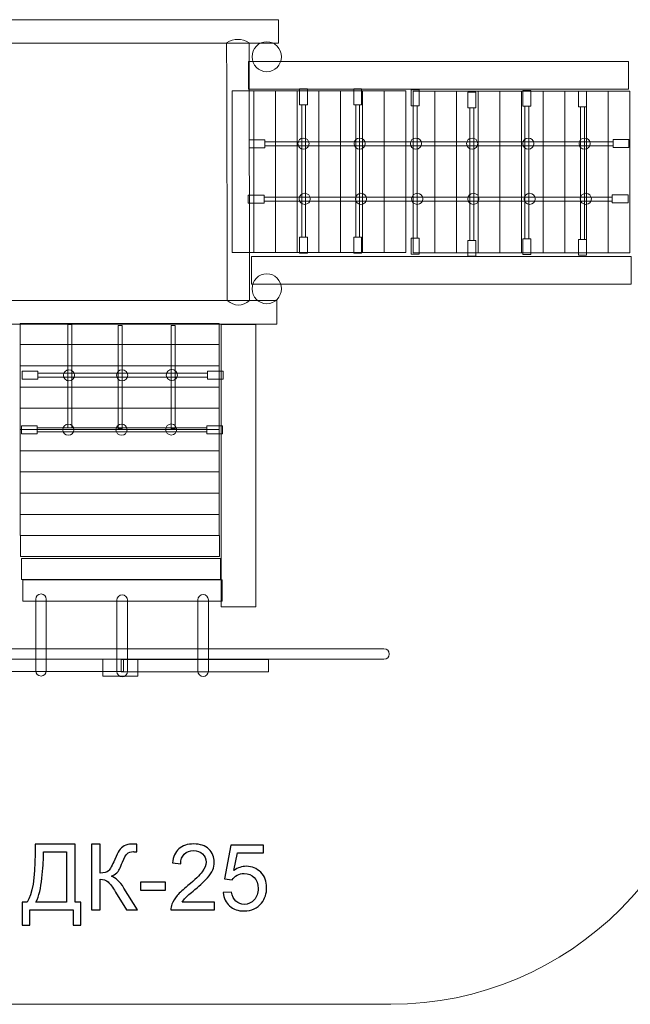
# Model space of a CAD drawing. Units: millimetres. Extents: x -89 to 32, y 18 to 115.
# Drawn here: x -27 to 1, y 18 to 63 of the extents above; entities that cross this region are included whole.
import ezdxf

# ---------------------------------------------------------------- set-up
doc = ezdxf.new("R2010")
doc.units = ezdxf.units.MM
doc.header["$MEASUREMENT"] = 0
doc.layers.add('layer 1', color=7, linetype='Continuous')

msp = doc.modelspace()

# ---------------------------------------------------------------- linework, layer by layer
at = {"layer": 'layer 1', "color": 8, "lineweight": 20}
for points in [[(-30.294, 62.3389), (-15.3186, 62.3389), (-15.3186, 63.4247), (-30.294, 63.4247), (-30.294, 62.3389)], [(-16.6976, 60.2185), (0.8178, 60.2185), (0.8178, 61.4885), (-16.6976, 61.4885), (-16.6976, 60.2185)], [(-17.4497, 52.6754), (-16.4497, 52.6754), (-16.4497, 60.1374), (-17.4497, 60.1374), (-17.4497, 52.6754)], [(-16.4497, 52.6754), (-15.4497, 52.6754), (-15.4497, 60.1374), (-16.4497, 60.1374), (-16.4497, 52.6754)], [(-15.4497, 52.6754), (-14.4497, 52.6754), (-14.4497, 60.1374), (-15.4497, 60.1374), (-15.4497, 52.6754)], [(-14.4497, 52.6754), (-13.4497, 52.6754), (-13.4497, 60.1374), (-14.4497, 60.1374), (-14.4497, 52.6754)], [(-13.4497, 52.6754), (-12.4497, 52.6754), (-12.4497, 60.1374), (-13.4497, 60.1374), (-13.4497, 52.6754)], [(-12.4497, 52.6754), (-11.4497, 52.6754), (-11.4497, 60.1374), (-12.4497, 60.1374), (-12.4497, 52.6754)], [(-11.4497, 52.6754), (-10.4497, 52.6754), (-10.4497, 60.1374), (-11.4497, 60.1374), (-11.4497, 52.6754)], [(-10.4497, 52.6754), (-9.4497, 52.6754), (-9.4497, 60.1374), (-10.4497, 60.1374), (-10.4497, 52.6754)], [(-9.1111, 52.664), (-8.1111, 52.664), (-8.1111, 60.126), (-9.1111, 60.126), (-9.1111, 52.664)], [(-8.1111, 52.664), (-7.1111, 52.664), (-7.1111, 60.126), (-8.1111, 60.126), (-8.1111, 52.664)], [(-7.1111, 52.664), (-6.1111, 52.664), (-6.1111, 60.126), (-7.1111, 60.126), (-7.1111, 52.664)], [(-6.1111, 52.664), (-5.1111, 52.664), (-5.1111, 60.126), (-6.1111, 60.126), (-6.1111, 52.664)], [(-5.1111, 52.664), (-4.1111, 52.664), (-4.1111, 60.126), (-5.1111, 60.126), (-5.1111, 52.664)], [(-4.1111, 52.664), (-3.1111, 52.664), (-3.1111, 60.126), (-4.1111, 60.126), (-4.1111, 52.664)], [(-3.1111, 52.664), (-2.1111, 52.664), (-2.1111, 60.126), (-3.1111, 60.126), (-3.1111, 52.664)], [(-2.1111, 52.664), (-1.1111, 52.664), (-1.1111, 60.126), (-2.1111, 60.126), (-2.1111, 52.664)], [(-1.1111, 52.664), (-0.1111, 52.664), (-0.1111, 60.126), (-1.1111, 60.126), (-1.1111, 52.664)], [(-0.1111, 52.664), (0.8889, 52.664), (0.8889, 60.126), (-0.1111, 60.126), (-0.1111, 52.664)], [(-14.2479, 53.383), (-14.0653, 53.383), (-14.0653, 59.5014), (-14.2479, 59.5014), (-14.2479, 53.383)], [(-11.7566, 53.3829), (-11.574, 53.3829), (-11.574, 59.5013), (-11.7566, 59.5013), (-11.7566, 53.3829)], [(-9.1024, 53.3359), (-8.9198, 53.3359), (-8.9198, 59.4543), (-9.1024, 59.4543), (-9.1024, 53.3359)], [(-6.4915, 53.2378), (-6.3089, 53.2378), (-6.3089, 59.3562), (-6.4915, 59.3562), (-6.4915, 53.2378)], [(-3.9516, 53.3097), (-3.769, 53.3097), (-3.769, 59.4281), (-3.9516, 59.4281), (-3.9516, 53.3097)], [(-1.385, 53.28), (-1.2024, 53.28), (-1.2024, 59.3984), (-1.385, 59.3984), (-1.385, 53.28)], [(-16.5654, 51.2226), (0.95, 51.2226), (0.95, 52.4926), (-16.5654, 52.4926), (-16.5654, 51.2226)], [(-30.3734, 49.3742), (-15.398, 49.3742), (-15.398, 50.46), (-30.3734, 50.46), (-30.3734, 49.3742)], [(-17.9536, 36.3224), (-16.3662, 36.3224), (-16.3662, 49.3628), (-17.9536, 49.3628), (-17.9536, 36.3224)]]:
    msp.add_lwpolyline(points, close=True, dxfattribs=at)
at = {"layer": 'layer 1', "color": 7, "lineweight": 20}
for points in [[(-14.3405, 59.5014), (-13.9727, 59.5014), (-13.9727, 60.229), (-14.3405, 60.229), (-14.3405, 59.5014)], [(-11.8492, 59.5013), (-11.4814, 59.5013), (-11.4814, 60.2289), (-11.8492, 60.2289), (-11.8492, 59.5013)], [(-9.195, 59.4543), (-8.8272, 59.4543), (-8.8272, 60.1819), (-9.195, 60.1819), (-9.195, 59.4543)], [(-6.5841, 59.3562), (-6.2163, 59.3562), (-6.2163, 60.0838), (-6.5841, 60.0838), (-6.5841, 59.3562)], [(-4.0442, 59.4281), (-3.6764, 59.4281), (-3.6764, 60.1557), (-4.0442, 60.1557), (-4.0442, 59.4281)], [(-1.4776, 59.3984), (-1.1098, 59.3984), (-1.1098, 60.126), (-1.4776, 60.126), (-1.4776, 59.3984)], [(-14.3405, 52.6553), (-13.9727, 52.6553), (-13.9727, 53.3829), (-14.3405, 53.3829), (-14.3405, 52.6553)], [(-11.8492, 52.6552), (-11.4814, 52.6552), (-11.4814, 53.3828), (-11.8492, 53.3828), (-11.8492, 52.6552)], [(-9.195, 52.6082), (-8.8272, 52.6082), (-8.8272, 53.3358), (-9.195, 53.3358), (-9.195, 52.6082)], [(-6.5841, 52.5101), (-6.2163, 52.5101), (-6.2163, 53.2377), (-6.5841, 53.2377), (-6.5841, 52.5101)], [(-4.0442, 52.582), (-3.6764, 52.582), (-3.6764, 53.3096), (-4.0442, 53.3096), (-4.0442, 52.582)], [(-1.4776, 52.5523), (-1.1098, 52.5523), (-1.1098, 53.2799), (-1.4776, 53.2799), (-1.4776, 52.5523)], [(-29.2576, 33.3306), (-22.4578, 33.3306), (-22.4578, 33.8996), (-29.2576, 33.8996), (-29.2576, 33.3306)], [(-23.4103, 33.129), (-21.8095, 33.129), (-21.8095, 33.8996), (-23.4103, 33.8996), (-23.4103, 33.129)], [(-22.5768, 33.3239), (-15.777, 33.3239), (-15.777, 33.8929), (-22.5768, 33.8929), (-22.5768, 33.3239)]]:
    msp.add_lwpolyline(points, close=True, dxfattribs=at)
for centre, major_axis, ratio in [((-15.8584, 61.7133), (0, 0.6945), 0.9714903), ((-14.1653, 57.7081), (0, 0.2562), 1), ((-11.5724, 57.7081), (0, 0.2562), 1), ((-8.9799, 57.7081), (0, 0.2562), 1), ((-6.3874, 57.7081), (0, 0.2562), 1), ((-3.7949, 57.7081), (0, 0.2562), 1), ((-1.2024, 57.7081), (0, 0.2562), 1), ((-14.105, 55.1549), (0, 0.2562), 1), ((-11.5121, 55.1549), (0, 0.2562), 1), ((-8.9196, 55.1549), (0, 0.2562), 1), ((-6.3271, 55.1549), (0, 0.2562), 1), ((-3.7346, 55.1549), (0, 0.2562), 1), ((-1.1421, 55.1549), (0, 0.2562), 1), ((-15.8583, 51.0043), (0, 0.6945), 0.9714903)]:
    msp.add_ellipse(centre, major_axis=major_axis, ratio=ratio, dxfattribs=at)
at = {"layer": 'layer 1', "color": 8, "lineweight": 20}
for points, knots in [([(3.1795, 97.6126), (3.1795, 97.6126), (9.3188, 97.6126), (9.3188, 97.6126), (9.3188, 97.6126), (17.5805, 97.6126), (24.3188, 90.8743), (24.3188, 82.6126), (24.3188, 82.6126), (24.3188, 82.6126), (24.3188, 76.6013), (24.3188, 76.6013), (24.3188, 76.6013), (24.3188, 76.6013), (26.8332, 76.6013), (26.8332, 76.6013), (26.8332, 76.6013), (29.5871, 76.6013), (31.8332, 74.3552), (31.8332, 71.6013), (31.8332, 71.6013), (31.8332, 71.6013), (31.8332, 51.1073), (31.8332, 51.1073), (31.8332, 51.1073), (31.8332, 42.8456), (25.0949, 36.1073), (16.8332, 36.1073), (16.8332, 36.1073), (16.8332, 36.1073), (4.8653, 36.1073), (4.8653, 36.1073), (4.8653, 36.1073), (4.8653, 36.1073), (4.8653, 32.9738), (4.8653, 32.9738), (4.8653, 32.9738), (4.8653, 24.7121), (-1.873, 17.9738), (-10.1347, 17.9738), (-10.1347, 17.9738), (-10.1347, 17.9738), (-34.4591, 17.9738), (-34.4591, 17.9738), (-34.4591, 17.9738), (-42.7208, 17.9738), (-49.4591, 24.7121), (-49.4591, 32.9738), (-49.4591, 32.9738), (-49.4591, 32.9738), (-49.4591, 36.1073), (-49.4591, 36.1073), (-49.4591, 36.1073), (-49.4591, 36.1073), (-62.115, 36.1073), (-62.115, 36.1073), (-62.115, 36.1073), (-70.3767, 36.1073), (-77.115, 42.8456), (-77.115, 51.1073), (-77.115, 51.1073), (-77.115, 51.1073), (-77.115, 71.6013), (-77.115, 71.6013), (-77.115, 71.6013), (-77.115, 74.3552), (-74.8689, 76.6013), (-72.115, 76.6013), (-72.115, 76.6013), (-72.115, 76.6013), (-71.5341, 76.6013), (-71.5341, 76.6013), (-71.5341, 76.6013), (-71.5341, 76.6013), (-71.5341, 83.4591), (-71.5341, 83.4591), (-71.5341, 83.4591), (-71.5341, 91.7208), (-64.7958, 98.4591), (-56.5341, 98.4591), (-56.5341, 98.4591), (-56.5341, 98.4591), (-49.1145, 98.4591), (-49.1145, 98.4591), (-49.1145, 98.4591), (-47.2447, 98.4591), (-45.6413, 98.8971), (-44.0311, 99.8476), (-44.0311, 99.8476), (-44.0311, 99.8476), (-39.2017, 102.6984), (-39.2017, 102.6984), (-39.2017, 102.6984), (-37.6484, 103.6153), (-36.1101, 104.0511), (-34.3067, 104.0851), (-34.3067, 104.0851), (-34.3067, 104.0851), (-12.4576, 104.4969), (-12.4576, 104.4969), (-12.4576, 104.4969), (-9.9188, 104.5447), (-7.7197, 103.7588), (-5.7863, 102.1127), (-5.7863, 102.1127), (-5.7863, 102.1127), (-3.3034, 99.9987), (-3.3034, 99.9987), (-3.3034, 99.9987), (-1.4203, 98.3954), (0.7063, 97.6126), (3.1795, 97.6126)], [0, 0, 0, 0, 0.0344828, 0.0344828, 0.0344828, 0.0344828, 0.0689655, 0.0689655, 0.0689655, 0.0689655, 0.1034483, 0.1034483, 0.1034483, 0.1034483, 0.137931, 0.137931, 0.137931, 0.137931, 0.1724138, 0.1724138, 0.1724138, 0.1724138, 0.2068966, 0.2068966, 0.2068966, 0.2068966, 0.2413793, 0.2413793, 0.2413793, 0.2413793, 0.2758621, 0.2758621, 0.2758621, 0.2758621, 0.3103448, 0.3103448, 0.3103448, 0.3103448, 0.3448276, 0.3448276, 0.3448276, 0.3448276, 0.3793103, 0.3793103, 0.3793103, 0.3793103, 0.4137931, 0.4137931, 0.4137931, 0.4137931, 0.4482759, 0.4482759, 0.4482759, 0.4482759, 0.4827586, 0.4827586, 0.4827586, 0.4827586, 0.5172414, 0.5172414, 0.5172414, 0.5172414, 0.5517241, 0.5517241, 0.5517241, 0.5517241, 0.5862069, 0.5862069, 0.5862069, 0.5862069, 0.6206897, 0.6206897, 0.6206897, 0.6206897, 0.6551724, 0.6551724, 0.6551724, 0.6551724, 0.6896552, 0.6896552, 0.6896552, 0.6896552, 0.7241379, 0.7241379, 0.7241379, 0.7241379, 0.7586207, 0.7586207, 0.7586207, 0.7586207, 0.7931034, 0.7931034, 0.7931034, 0.7931034, 0.8275862, 0.8275862, 0.8275862, 0.8275862, 0.862069, 0.862069, 0.862069, 0.862069, 0.8965517, 0.8965517, 0.8965517, 0.8965517, 0.9310345, 0.9310345, 0.9310345, 0.9310345, 1, 1, 1, 1]), ([(-15.9419, 57.5992), (-15.9419, 57.5992), (-15.9419, 57.7818), (-15.9419, 57.7818), (-15.9419, 57.7818), (-15.9419, 57.7818), (0.1152, 57.7818), (0.1152, 57.7818), (0.1152, 57.7818), (0.1152, 57.7818), (0.1152, 57.5992), (0.1152, 57.5992), (0.1152, 57.5992), (0.1152, 57.5992), (-15.9419, 57.5992), (-15.9419, 57.5992)], [0, 0, 0, 0, 0.2, 0.2, 0.2, 0.2, 0.4, 0.4, 0.4, 0.4, 0.6, 0.6, 0.6, 0.6, 1, 1, 1, 1]), ([(-15.9831, 55.0484), (-15.9831, 55.0484), (-15.9831, 55.231), (-15.9831, 55.231), (-15.9831, 55.231), (-15.9831, 55.231), (0.074, 55.231), (0.074, 55.231), (0.074, 55.231), (0.074, 55.231), (0.074, 55.0484), (0.074, 55.0484), (0.074, 55.0484), (0.074, 55.0484), (-15.9831, 55.0484), (-15.9831, 55.0484)], [0, 0, 0, 0, 0.2, 0.2, 0.2, 0.2, 0.4, 0.4, 0.4, 0.4, 0.6, 0.6, 0.6, 0.6, 1, 1, 1, 1]), ([(-27.2341, 48.4256), (-27.2341, 48.4256), (-27.2341, 49.405), (-27.2341, 49.405), (-27.2341, 49.405), (-27.2341, 49.405), (-18.0527, 49.405), (-18.0527, 49.405), (-18.0527, 49.405), (-18.0527, 49.405), (-18.0527, 48.4256), (-18.0527, 48.4256), (-18.0527, 48.4256), (-18.0527, 48.4256), (-27.2341, 48.4256), (-27.2341, 48.4256)], [0, 0, 0, 0, 0.2, 0.2, 0.2, 0.2, 0.4, 0.4, 0.4, 0.4, 0.6, 0.6, 0.6, 0.6, 1, 1, 1, 1]), ([(-25.0364, 49.3581), (-25.0364, 49.3581), (-24.8538, 49.3581), (-24.8538, 49.3581), (-24.8538, 49.3581), (-24.8538, 49.3581), (-24.8538, 44.5876), (-24.8538, 44.5876), (-24.8538, 44.5876), (-24.8538, 44.5876), (-25.0364, 44.5876), (-25.0364, 44.5876), (-25.0364, 44.5876), (-25.0364, 44.5876), (-25.0364, 49.3581), (-25.0364, 49.3581)], [0, 0, 0, 0, 0.2, 0.2, 0.2, 0.2, 0.4, 0.4, 0.4, 0.4, 0.6, 0.6, 0.6, 0.6, 1, 1, 1, 1]), ([(-22.7081, 49.3052), (-22.7081, 49.3052), (-22.5255, 49.3052), (-22.5255, 49.3052), (-22.5255, 49.3052), (-22.5255, 49.3052), (-22.5255, 44.5347), (-22.5255, 44.5347), (-22.5255, 44.5347), (-22.5255, 44.5347), (-22.7081, 44.5347), (-22.7081, 44.5347), (-22.7081, 44.5347), (-22.7081, 44.5347), (-22.7081, 49.3052), (-22.7081, 49.3052)], [0, 0, 0, 0, 0.2, 0.2, 0.2, 0.2, 0.4, 0.4, 0.4, 0.4, 0.6, 0.6, 0.6, 0.6, 1, 1, 1, 1]), ([(-20.2606, 49.3052), (-20.2606, 49.3052), (-20.078, 49.3052), (-20.078, 49.3052), (-20.078, 49.3052), (-20.078, 49.3052), (-20.078, 44.5347), (-20.078, 44.5347), (-20.078, 44.5347), (-20.078, 44.5347), (-20.2606, 44.5347), (-20.2606, 44.5347), (-20.2606, 44.5347), (-20.2606, 44.5347), (-20.2606, 49.3052), (-20.2606, 49.3052)], [0, 0, 0, 0, 0.2, 0.2, 0.2, 0.2, 0.4, 0.4, 0.4, 0.4, 0.6, 0.6, 0.6, 0.6, 1, 1, 1, 1]), ([(-27.2341, 47.4462), (-27.2341, 47.4462), (-27.2341, 48.4256), (-27.2341, 48.4256), (-27.2341, 48.4256), (-27.2341, 48.4256), (-18.0527, 48.4256), (-18.0527, 48.4256), (-18.0527, 48.4256), (-18.0527, 48.4256), (-18.0527, 47.4462), (-18.0527, 47.4462), (-18.0527, 47.4462), (-18.0527, 47.4462), (-27.2341, 47.4462), (-27.2341, 47.4462)], [0, 0, 0, 0, 0.2, 0.2, 0.2, 0.2, 0.4, 0.4, 0.4, 0.4, 0.6, 0.6, 0.6, 0.6, 1, 1, 1, 1]), ([(-27.2341, 46.4668), (-27.2341, 46.4668), (-27.2341, 47.4462), (-27.2341, 47.4462), (-27.2341, 47.4462), (-27.2341, 47.4462), (-18.0527, 47.4462), (-18.0527, 47.4462), (-18.0527, 47.4462), (-18.0527, 47.4462), (-18.0527, 46.4668), (-18.0527, 46.4668), (-18.0527, 46.4668), (-18.0527, 46.4668), (-27.2341, 46.4668), (-27.2341, 46.4668)], [0, 0, 0, 0, 0.2, 0.2, 0.2, 0.2, 0.4, 0.4, 0.4, 0.4, 0.6, 0.6, 0.6, 0.6, 1, 1, 1, 1]), ([(-26.4095, 46.9199), (-26.4095, 46.9199), (-26.4095, 47.1025), (-26.4095, 47.1025), (-26.4095, 47.1025), (-26.4095, 47.1025), (-18.591, 47.1025), (-18.591, 47.1025), (-18.591, 47.1025), (-18.591, 47.1025), (-18.591, 46.9199), (-18.591, 46.9199), (-18.591, 46.9199), (-18.591, 46.9199), (-26.4095, 46.9199), (-26.4095, 46.9199)], [0, 0, 0, 0, 0.2, 0.2, 0.2, 0.2, 0.4, 0.4, 0.4, 0.4, 0.6, 0.6, 0.6, 0.6, 1, 1, 1, 1]), ([(-27.2341, 45.4873), (-27.2341, 45.4873), (-27.2341, 46.4668), (-27.2341, 46.4668), (-27.2341, 46.4668), (-27.2341, 46.4668), (-18.0527, 46.4668), (-18.0527, 46.4668), (-18.0527, 46.4668), (-18.0527, 46.4668), (-18.0527, 45.4873), (-18.0527, 45.4873), (-18.0527, 45.4873), (-18.0527, 45.4873), (-27.2341, 45.4873), (-27.2341, 45.4873)], [0, 0, 0, 0, 0.2, 0.2, 0.2, 0.2, 0.4, 0.4, 0.4, 0.4, 0.6, 0.6, 0.6, 0.6, 1, 1, 1, 1]), ([(-27.2341, 44.5079), (-27.2341, 44.5079), (-27.2341, 45.4873), (-27.2341, 45.4873), (-27.2341, 45.4873), (-27.2341, 45.4873), (-18.0527, 45.4873), (-18.0527, 45.4873), (-18.0527, 45.4873), (-18.0527, 45.4873), (-18.0527, 44.5079), (-18.0527, 44.5079), (-18.0527, 44.5079), (-18.0527, 44.5079), (-27.2341, 44.5079), (-27.2341, 44.5079)], [0, 0, 0, 0, 0.2, 0.2, 0.2, 0.2, 0.4, 0.4, 0.4, 0.4, 0.6, 0.6, 0.6, 0.6, 1, 1, 1, 1]), ([(-26.4393, 44.405), (-26.4393, 44.405), (-26.4393, 44.5876), (-26.4393, 44.5876), (-26.4393, 44.5876), (-26.4393, 44.5876), (-18.6208, 44.5876), (-18.6208, 44.5876), (-18.6208, 44.5876), (-18.6208, 44.5876), (-18.6208, 44.405), (-18.6208, 44.405), (-18.6208, 44.405), (-18.6208, 44.405), (-26.4393, 44.405), (-26.4393, 44.405)], [0, 0, 0, 0, 0.2, 0.2, 0.2, 0.2, 0.4, 0.4, 0.4, 0.4, 0.6, 0.6, 0.6, 0.6, 1, 1, 1, 1]), ([(-27.2341, 43.5285), (-27.2341, 43.5285), (-27.2341, 44.5079), (-27.2341, 44.5079), (-27.2341, 44.5079), (-27.2341, 44.5079), (-18.0527, 44.5079), (-18.0527, 44.5079), (-18.0527, 44.5079), (-18.0527, 44.5079), (-18.0527, 43.5285), (-18.0527, 43.5285), (-18.0527, 43.5285), (-18.0527, 43.5285), (-27.2341, 43.5285), (-27.2341, 43.5285)], [0, 0, 0, 0, 0.2, 0.2, 0.2, 0.2, 0.4, 0.4, 0.4, 0.4, 0.6, 0.6, 0.6, 0.6, 1, 1, 1, 1]), ([(-27.2341, 42.5491), (-27.2341, 42.5491), (-27.2341, 43.5285), (-27.2341, 43.5285), (-27.2341, 43.5285), (-27.2341, 43.5285), (-18.0527, 43.5285), (-18.0527, 43.5285), (-18.0527, 43.5285), (-18.0527, 43.5285), (-18.0527, 42.5491), (-18.0527, 42.5491), (-18.0527, 42.5491), (-18.0527, 42.5491), (-27.2341, 42.5491), (-27.2341, 42.5491)], [0, 0, 0, 0, 0.2, 0.2, 0.2, 0.2, 0.4, 0.4, 0.4, 0.4, 0.6, 0.6, 0.6, 0.6, 1, 1, 1, 1]), ([(-27.2341, 41.5697), (-27.2341, 41.5697), (-27.2341, 42.5491), (-27.2341, 42.5491), (-27.2341, 42.5491), (-27.2341, 42.5491), (-18.0527, 42.5491), (-18.0527, 42.5491), (-18.0527, 42.5491), (-18.0527, 42.5491), (-18.0527, 41.5697), (-18.0527, 41.5697), (-18.0527, 41.5697), (-18.0527, 41.5697), (-27.2341, 41.5697), (-27.2341, 41.5697)], [0, 0, 0, 0, 0.2, 0.2, 0.2, 0.2, 0.4, 0.4, 0.4, 0.4, 0.6, 0.6, 0.6, 0.6, 1, 1, 1, 1]), ([(-27.2341, 40.5903), (-27.2341, 40.5903), (-27.2341, 41.5697), (-27.2341, 41.5697), (-27.2341, 41.5697), (-27.2341, 41.5697), (-18.0527, 41.5697), (-18.0527, 41.5697), (-18.0527, 41.5697), (-18.0527, 41.5697), (-18.0527, 40.5903), (-18.0527, 40.5903), (-18.0527, 40.5903), (-18.0527, 40.5903), (-27.2341, 40.5903), (-27.2341, 40.5903)], [0, 0, 0, 0, 0.2, 0.2, 0.2, 0.2, 0.4, 0.4, 0.4, 0.4, 0.6, 0.6, 0.6, 0.6, 1, 1, 1, 1]), ([(-27.2341, 39.6109), (-27.2341, 39.6109), (-27.2341, 40.5903), (-27.2341, 40.5903), (-27.2341, 40.5903), (-27.2341, 40.5903), (-18.0527, 40.5903), (-18.0527, 40.5903), (-18.0527, 40.5903), (-18.0527, 40.5903), (-18.0527, 39.6109), (-18.0527, 39.6109), (-18.0527, 39.6109), (-18.0527, 39.6109), (-27.2341, 39.6109), (-27.2341, 39.6109)], [0, 0, 0, 0, 0.2, 0.2, 0.2, 0.2, 0.4, 0.4, 0.4, 0.4, 0.6, 0.6, 0.6, 0.6, 1, 1, 1, 1]), ([(-27.2206, 38.6398), (-27.2206, 38.6398), (-27.2206, 39.6192), (-27.2206, 39.6192), (-27.2206, 39.6192), (-27.2206, 39.6192), (-18.0392, 39.6192), (-18.0392, 39.6192), (-18.0392, 39.6192), (-18.0392, 39.6192), (-18.0392, 38.6398), (-18.0392, 38.6398), (-18.0392, 38.6398), (-18.0392, 38.6398), (-27.2206, 38.6398), (-27.2206, 38.6398)], [0, 0, 0, 0, 0.2, 0.2, 0.2, 0.2, 0.4, 0.4, 0.4, 0.4, 0.6, 0.6, 0.6, 0.6, 1, 1, 1, 1]), ([(-27.1677, 37.5773), (-27.1677, 37.5773), (-27.1677, 38.5567), (-27.1677, 38.5567), (-27.1677, 38.5567), (-27.1677, 38.5567), (-17.9863, 38.5567), (-17.9863, 38.5567), (-17.9863, 38.5567), (-17.9863, 38.5567), (-17.9863, 37.5773), (-17.9863, 37.5773), (-17.9863, 37.5773), (-17.9863, 37.5773), (-27.1677, 37.5773), (-27.1677, 37.5773)], [0, 0, 0, 0, 0.2, 0.2, 0.2, 0.2, 0.4, 0.4, 0.4, 0.4, 0.6, 0.6, 0.6, 0.6, 1, 1, 1, 1]), ([(-26.268, 36.9158), (-26.268, 36.9158), (-26.2679, 36.9158), (-26.2679, 36.9158), (-26.2679, 36.9158), (-26.1332, 36.9158), (-26.0231, 36.8057), (-26.0231, 36.671), (-26.0231, 36.671), (-26.0231, 36.671), (-26.0231, 33.3738), (-26.0231, 33.3738), (-26.0231, 33.3738), (-26.0231, 33.2391), (-26.1332, 33.129), (-26.2679, 33.129), (-26.2679, 33.129), (-26.2679, 33.129), (-26.268, 33.129), (-26.268, 33.129), (-26.268, 33.129), (-26.4027, 33.129), (-26.5128, 33.2391), (-26.5128, 33.3738), (-26.5128, 33.3738), (-26.5128, 33.3738), (-26.5128, 36.671), (-26.5128, 36.671), (-26.5128, 36.671), (-26.5128, 36.8057), (-26.4027, 36.9158), (-26.268, 36.9158)], [0, 0, 0, 0, 0.1111111, 0.1111111, 0.1111111, 0.1111111, 0.2222222, 0.2222222, 0.2222222, 0.2222222, 0.3333333, 0.3333333, 0.3333333, 0.3333333, 0.4444444, 0.4444444, 0.4444444, 0.4444444, 0.5555556, 0.5555556, 0.5555556, 0.5555556, 0.6666667, 0.6666667, 0.6666667, 0.6666667, 0.7777778, 0.7777778, 0.7777778, 0.7777778, 1, 1, 1, 1]), ([(-22.524, 36.8777), (-22.524, 36.8777), (-22.5239, 36.8777), (-22.5239, 36.8777), (-22.5239, 36.8777), (-22.3892, 36.8777), (-22.2791, 36.7676), (-22.2791, 36.6329), (-22.2791, 36.6329), (-22.2791, 36.6329), (-22.2791, 33.3357), (-22.2791, 33.3357), (-22.2791, 33.3357), (-22.2791, 33.201), (-22.3892, 33.0909), (-22.5239, 33.0909), (-22.5239, 33.0909), (-22.5239, 33.0909), (-22.524, 33.0909), (-22.524, 33.0909), (-22.524, 33.0909), (-22.6587, 33.0909), (-22.7688, 33.201), (-22.7688, 33.3357), (-22.7688, 33.3357), (-22.7688, 33.3357), (-22.7688, 36.6329), (-22.7688, 36.6329), (-22.7688, 36.6329), (-22.7688, 36.7676), (-22.6587, 36.8777), (-22.524, 36.8777)], [0, 0, 0, 0, 0.1111111, 0.1111111, 0.1111111, 0.1111111, 0.2222222, 0.2222222, 0.2222222, 0.2222222, 0.3333333, 0.3333333, 0.3333333, 0.3333333, 0.4444444, 0.4444444, 0.4444444, 0.4444444, 0.5555556, 0.5555556, 0.5555556, 0.5555556, 0.6666667, 0.6666667, 0.6666667, 0.6666667, 0.7777778, 0.7777778, 0.7777778, 0.7777778, 1, 1, 1, 1]), ([(-18.7933, 36.8909), (-18.7933, 36.8909), (-18.7932, 36.8909), (-18.7932, 36.8909), (-18.7932, 36.8909), (-18.6585, 36.8909), (-18.5484, 36.7808), (-18.5484, 36.6461), (-18.5484, 36.6461), (-18.5484, 36.6461), (-18.5484, 33.3489), (-18.5484, 33.3489), (-18.5484, 33.3489), (-18.5484, 33.2142), (-18.6585, 33.1041), (-18.7932, 33.1041), (-18.7932, 33.1041), (-18.7932, 33.1041), (-18.7933, 33.1041), (-18.7933, 33.1041), (-18.7933, 33.1041), (-18.928, 33.1041), (-19.0381, 33.2142), (-19.0381, 33.3489), (-19.0381, 33.3489), (-19.0381, 33.3489), (-19.0381, 36.6461), (-19.0381, 36.6461), (-19.0381, 36.6461), (-19.0381, 36.7808), (-18.928, 36.8909), (-18.7933, 36.8909)], [0, 0, 0, 0, 0.1111111, 0.1111111, 0.1111111, 0.1111111, 0.2222222, 0.2222222, 0.2222222, 0.2222222, 0.3333333, 0.3333333, 0.3333333, 0.3333333, 0.4444444, 0.4444444, 0.4444444, 0.4444444, 0.5555556, 0.5555556, 0.5555556, 0.5555556, 0.6666667, 0.6666667, 0.6666667, 0.6666667, 0.7777778, 0.7777778, 0.7777778, 0.7777778, 1, 1, 1, 1]), ([(-34.404, 34.1444), (-34.404, 34.1444), (-34.404, 34.1445), (-34.404, 34.1445), (-34.404, 34.1445), (-34.404, 34.2792), (-34.2939, 34.3893), (-34.1591, 34.3893), (-34.1591, 34.3893), (-34.1591, 34.3893), (-10.4524, 34.3893), (-10.4524, 34.3893), (-10.4524, 34.3893), (-10.3176, 34.3893), (-10.2075, 34.2792), (-10.2075, 34.1445), (-10.2075, 34.1445), (-10.2075, 34.1445), (-10.2075, 34.1444), (-10.2075, 34.1444), (-10.2075, 34.1444), (-10.2075, 34.0097), (-10.3176, 33.8996), (-10.4524, 33.8996), (-10.4524, 33.8996), (-10.4524, 33.8996), (-34.1591, 33.8996), (-34.1591, 33.8996), (-34.1591, 33.8996), (-34.2939, 33.8996), (-34.404, 34.0097), (-34.404, 34.1444)], [0, 0, 0, 0, 0.1111111, 0.1111111, 0.1111111, 0.1111111, 0.2222222, 0.2222222, 0.2222222, 0.2222222, 0.3333333, 0.3333333, 0.3333333, 0.3333333, 0.4444444, 0.4444444, 0.4444444, 0.4444444, 0.5555556, 0.5555556, 0.5555556, 0.5555556, 0.6666667, 0.6666667, 0.6666667, 0.6666667, 0.7777778, 0.7777778, 0.7777778, 0.7777778, 1, 1, 1, 1])]:
    msp.add_open_spline(points, degree=3, knots=knots, dxfattribs=at)
at = {"layer": 'layer 1', "color": 7, "lineweight": 20}
for points in [[(-17.6806, 50.4589), (-17.6806, 54.5335), (-17.7071, 58.2907), (-17.7071, 62.3653), (-17.7071, 62.3653), (-17.3632, 62.5681), (-17.0191, 62.5681), (-16.6752, 62.3653), (-16.6752, 62.3653), (-16.6664, 58.3965), (-16.6575, 54.4277), (-16.6487, 50.4589), (-16.6487, 50.4589), (-16.9927, 50.1855), (-17.3365, 50.1856), (-17.6806, 50.4589)], [(-16.6695, 57.5066), (-16.6695, 57.5066), (-16.6695, 57.8744), (-16.6695, 57.8744), (-16.6695, 57.8744), (-16.6695, 57.8744), (-15.9419, 57.8744), (-15.9419, 57.8744), (-15.9419, 57.8744), (-15.9419, 57.8744), (-15.9419, 57.5066), (-15.9419, 57.5066), (-15.9419, 57.5066), (-15.9419, 57.5066), (-16.6695, 57.5066), (-16.6695, 57.5066)], [(0.1152, 57.5211), (0.1152, 57.5211), (0.1152, 57.8889), (0.1152, 57.8889), (0.1152, 57.8889), (0.1152, 57.8889), (0.8428, 57.8889), (0.8428, 57.8889), (0.8428, 57.8889), (0.8428, 57.8889), (0.8428, 57.5211), (0.8428, 57.5211), (0.8428, 57.5211), (0.8428, 57.5211), (0.1152, 57.5211), (0.1152, 57.5211)], [(-16.7107, 54.9558), (-16.7107, 54.9558), (-16.7107, 55.3236), (-16.7107, 55.3236), (-16.7107, 55.3236), (-16.7107, 55.3236), (-15.9831, 55.3236), (-15.9831, 55.3236), (-15.9831, 55.3236), (-15.9831, 55.3236), (-15.9831, 54.9558), (-15.9831, 54.9558), (-15.9831, 54.9558), (-15.9831, 54.9558), (-16.7107, 54.9558), (-16.7107, 54.9558)], [(0.074, 54.9703), (0.074, 54.9703), (0.074, 55.3381), (0.074, 55.3381), (0.074, 55.3381), (0.074, 55.3381), (0.8016, 55.3381), (0.8016, 55.3381), (0.8016, 55.3381), (0.8016, 55.3381), (0.8016, 54.9703), (0.8016, 54.9703), (0.8016, 54.9703), (0.8016, 54.9703), (0.074, 54.9703), (0.074, 54.9703)], [(-20.4917, 47.0231), (-20.4917, 47.1645), (-20.3769, 47.2793), (-20.2355, 47.2793), (-20.2355, 47.2793), (-20.0941, 47.2793), (-19.9793, 47.1645), (-19.9793, 47.0231), (-19.9793, 47.0231), (-19.9793, 46.8817), (-20.0941, 46.7669), (-20.2355, 46.7669), (-20.2355, 46.7669), (-20.3769, 46.7669), (-20.4917, 46.8817), (-20.4917, 47.0231)], [(-27.1371, 46.8273), (-27.1371, 46.8273), (-27.1371, 47.1951), (-27.1371, 47.1951), (-27.1371, 47.1951), (-27.1371, 47.1951), (-26.4095, 47.1951), (-26.4095, 47.1951), (-26.4095, 47.1951), (-26.4095, 47.1951), (-26.4095, 46.8273), (-26.4095, 46.8273), (-26.4095, 46.8273), (-26.4095, 46.8273), (-27.1371, 46.8273), (-27.1371, 46.8273)], [(-25.2357, 47.0112), (-25.2357, 47.1526), (-25.1209, 47.2674), (-24.9795, 47.2674), (-24.9795, 47.2674), (-24.8381, 47.2674), (-24.7233, 47.1526), (-24.7233, 47.0112), (-24.7233, 47.0112), (-24.7233, 46.8698), (-24.8381, 46.755), (-24.9795, 46.755), (-24.9795, 46.755), (-25.1209, 46.755), (-25.2357, 46.8698), (-25.2357, 47.0112)], [(-22.7825, 47.0112), (-22.7825, 47.1526), (-22.6677, 47.2674), (-22.5263, 47.2674), (-22.5263, 47.2674), (-22.3849, 47.2674), (-22.2701, 47.1526), (-22.2701, 47.0112), (-22.2701, 47.0112), (-22.2701, 46.8698), (-22.3849, 46.755), (-22.5263, 46.755), (-22.5263, 46.755), (-22.6677, 46.755), (-22.7825, 46.8698), (-22.7825, 47.0112)], [(-18.591, 46.8273), (-18.591, 46.8273), (-18.591, 47.1951), (-18.591, 47.1951), (-18.591, 47.1951), (-18.591, 47.1951), (-17.8634, 47.1951), (-17.8634, 47.1951), (-17.8634, 47.1951), (-17.8634, 47.1951), (-17.8634, 46.8273), (-17.8634, 46.8273), (-17.8634, 46.8273), (-17.8634, 46.8273), (-18.591, 46.8273), (-18.591, 46.8273)], [(-27.1669, 44.3124), (-27.1669, 44.3124), (-27.1669, 44.6802), (-27.1669, 44.6802), (-27.1669, 44.6802), (-27.1669, 44.6802), (-26.4393, 44.6802), (-26.4393, 44.6802), (-26.4393, 44.6802), (-26.4393, 44.6802), (-26.4393, 44.3124), (-26.4393, 44.3124), (-26.4393, 44.3124), (-26.4393, 44.3124), (-27.1669, 44.3124), (-27.1669, 44.3124)], [(-25.2655, 44.4963), (-25.2655, 44.6377), (-25.1507, 44.7525), (-25.0093, 44.7525), (-25.0093, 44.7525), (-24.8679, 44.7525), (-24.7531, 44.6377), (-24.7531, 44.4963), (-24.7531, 44.4963), (-24.7531, 44.3549), (-24.8679, 44.2401), (-25.0093, 44.2401), (-25.0093, 44.2401), (-25.1507, 44.2401), (-25.2655, 44.3549), (-25.2655, 44.4963)], [(-22.8123, 44.4963), (-22.8123, 44.6377), (-22.6975, 44.7525), (-22.5561, 44.7525), (-22.5561, 44.7525), (-22.4147, 44.7525), (-22.2999, 44.6377), (-22.2999, 44.4963), (-22.2999, 44.4963), (-22.2999, 44.3549), (-22.4147, 44.2401), (-22.5561, 44.2401), (-22.5561, 44.2401), (-22.6975, 44.2401), (-22.8123, 44.3549), (-22.8123, 44.4963)], [(-20.5215, 44.5082), (-20.5215, 44.6496), (-20.4067, 44.7644), (-20.2653, 44.7644), (-20.2653, 44.7644), (-20.1239, 44.7644), (-20.0091, 44.6496), (-20.0091, 44.5082), (-20.0091, 44.5082), (-20.0091, 44.3668), (-20.1239, 44.252), (-20.2653, 44.252), (-20.2653, 44.252), (-20.4067, 44.252), (-20.5215, 44.3668), (-20.5215, 44.5082)], [(-18.6208, 44.3124), (-18.6208, 44.3124), (-18.6208, 44.6802), (-18.6208, 44.6802), (-18.6208, 44.6802), (-18.6208, 44.6802), (-17.8932, 44.6802), (-17.8932, 44.6802), (-17.8932, 44.6802), (-17.8932, 44.6802), (-17.8932, 44.3124), (-17.8932, 44.3124), (-17.8932, 44.3124), (-17.8932, 44.3124), (-18.6208, 44.3124), (-18.6208, 44.3124)], [(-27.1015, 36.5849), (-27.1015, 36.5849), (-27.1015, 37.5643), (-27.1015, 37.5643), (-27.1015, 37.5643), (-27.1015, 37.5643), (-17.9201, 37.5643), (-17.9201, 37.5643), (-17.9201, 37.5643), (-17.9201, 37.5643), (-17.9201, 36.5849), (-17.9201, 36.5849), (-17.9201, 36.5849), (-17.9201, 36.5849), (-27.1015, 36.5849), (-27.1015, 36.5849)]]:
    msp.add_open_spline(points, degree=3, knots=[0, 0, 0, 0, 0.2, 0.2, 0.2, 0.2, 0.4, 0.4, 0.4, 0.4, 0.6, 0.6, 0.6, 0.6, 1, 1, 1, 1], dxfattribs=at)
at = {"layer": 'layer 1', "color": 8}
for points, knots in [([(-26.5421, 25.3634), (-26.5421, 25.3634), (-24.6964, 25.3634), (-24.6964, 25.3634), (-24.6964, 25.3634), (-24.6964, 25.3634), (-24.6964, 22.688), (-24.6964, 22.688), (-24.6964, 22.688), (-24.6964, 22.688), (-24.4254, 22.688), (-24.4254, 22.688), (-24.4254, 22.688), (-24.4254, 22.688), (-24.4254, 21.6254), (-24.4254, 21.6254), (-24.4254, 21.6254), (-24.4254, 21.6254), (-24.781, 21.6254), (-24.781, 21.6254), (-24.781, 21.6254), (-24.781, 21.6254), (-24.781, 22.3324), (-24.781, 22.3324), (-24.781, 22.3324), (-24.781, 22.3324), (-26.7876, 22.3324), (-26.7876, 22.3324), (-26.7876, 22.3324), (-26.7876, 22.3324), (-26.7876, 21.6254), (-26.7876, 21.6254), (-26.7876, 21.6254), (-26.7876, 21.6254), (-27.1432, 21.6254), (-27.1432, 21.6254), (-27.1432, 21.6254), (-27.1432, 21.6254), (-27.1432, 22.688), (-27.1432, 22.688), (-27.1432, 22.688), (-27.1432, 22.688), (-26.9104, 22.688), (-26.9104, 22.688), (-26.9104, 22.688), (-26.6648, 23.0563), (-26.5421, 23.8006), (-26.5421, 24.9204), (-26.5421, 24.9204), (-26.5421, 24.9204), (-26.5421, 25.3634), (-26.5421, 25.3634)], [0, 0, 0, 0, 0.0714286, 0.0714286, 0.0714286, 0.0714286, 0.1428571, 0.1428571, 0.1428571, 0.1428571, 0.2142857, 0.2142857, 0.2142857, 0.2142857, 0.2857143, 0.2857143, 0.2857143, 0.2857143, 0.3571429, 0.3571429, 0.3571429, 0.3571429, 0.4285714, 0.4285714, 0.4285714, 0.4285714, 0.5, 0.5, 0.5, 0.5, 0.5714286, 0.5714286, 0.5714286, 0.5714286, 0.6428571, 0.6428571, 0.6428571, 0.6428571, 0.7142857, 0.7142857, 0.7142857, 0.7142857, 0.7857143, 0.7857143, 0.7857143, 0.7857143, 0.8571429, 0.8571429, 0.8571429, 0.8571429, 1, 1, 1, 1]), ([(-25.0985, 25.0078), (-25.0985, 25.0078), (-26.1568, 25.0078), (-26.1568, 25.0078), (-26.1568, 25.0078), (-26.1568, 25.0078), (-26.1568, 24.8526), (-26.1568, 24.8526), (-26.1568, 24.8526), (-26.1568, 24.5944), (-26.1801, 24.2409), (-26.2267, 23.7929), (-26.2267, 23.7929), (-26.2726, 23.3449), (-26.3643, 22.9766), (-26.4997, 22.688), (-26.4997, 22.688), (-26.4997, 22.688), (-25.0985, 22.688), (-25.0985, 22.688), (-25.0985, 22.688), (-25.0985, 22.688), (-25.0985, 25.0078), (-25.0985, 25.0078)], [0, 0, 0, 0, 0.1428571, 0.1428571, 0.1428571, 0.1428571, 0.2857143, 0.2857143, 0.2857143, 0.2857143, 0.4285714, 0.4285714, 0.4285714, 0.4285714, 0.5714286, 0.5714286, 0.5714286, 0.5714286, 0.7142857, 0.7142857, 0.7142857, 0.7142857, 1, 1, 1, 1]), ([(-23.9422, 25.3634), (-23.9422, 25.3634), (-23.54, 25.3634), (-23.54, 25.3634), (-23.54, 25.3634), (-23.54, 25.3634), (-23.54, 24.0342), (-23.54, 24.0342), (-23.54, 24.0342), (-23.3573, 24.0342), (-23.2282, 24.0702), (-23.1541, 24.1414), (-23.1541, 24.1414), (-23.0793, 24.2127), (-22.9847, 24.3834), (-22.869, 24.6544), (-22.869, 24.6544), (-22.7851, 24.854), (-22.7159, 24.9944), (-22.6609, 25.0763), (-22.6609, 25.0763), (-22.6066, 25.1588), (-22.529, 25.228), (-22.4281, 25.2837), (-22.4281, 25.2837), (-22.3279, 25.3395), (-22.2164, 25.3677), (-22.095, 25.3677), (-22.095, 25.3677), (-21.9405, 25.3677), (-21.8594, 25.3663), (-21.8509, 25.3634), (-21.8509, 25.3634), (-21.8509, 25.3634), (-21.8509, 25.0163), (-21.8509, 25.0163), (-21.8509, 25.0163), (-21.865, 25.0163), (-21.8918, 25.017), (-21.9314, 25.0184), (-21.9314, 25.0184), (-21.9758, 25.0198), (-22.0026, 25.0205), (-22.0125, 25.0205), (-22.0125, 25.0205), (-22.1402, 25.0205), (-22.2354, 24.9895), (-22.2975, 24.9274), (-22.2975, 24.9274), (-22.361, 24.8653), (-22.433, 24.7327), (-22.5148, 24.5302), (-22.5148, 24.5302), (-22.6164, 24.2734), (-22.7025, 24.1111), (-22.7731, 24.0441), (-22.7731, 24.0441), (-22.8429, 23.9777), (-22.9276, 23.9241), (-23.025, 23.8839), (-23.025, 23.8839), (-22.8295, 23.8303), (-22.6362, 23.649), (-22.4457, 23.3413), (-22.4457, 23.3413), (-22.4457, 23.3413), (-21.8213, 22.3324), (-21.8213, 22.3324), (-21.8213, 22.3324), (-21.8213, 22.3324), (-22.3194, 22.3324), (-22.3194, 22.3324), (-22.3194, 22.3324), (-22.3194, 22.3324), (-22.8281, 23.1537), (-22.8281, 23.1537), (-22.8281, 23.1537), (-22.9671, 23.3816), (-23.0835, 23.5382), (-23.1766, 23.6229), (-23.1766, 23.6229), (-23.2705, 23.7082), (-23.3911, 23.7506), (-23.54, 23.7506), (-23.54, 23.7506), (-23.54, 23.7506), (-23.54, 22.3324), (-23.54, 22.3324), (-23.54, 22.3324), (-23.54, 22.3324), (-23.9422, 22.3324), (-23.9422, 22.3324), (-23.9422, 22.3324), (-23.9422, 22.3324), (-23.9422, 25.3634), (-23.9422, 25.3634)], [0, 0, 0, 0, 0.04, 0.04, 0.04, 0.04, 0.08, 0.08, 0.08, 0.08, 0.12, 0.12, 0.12, 0.12, 0.16, 0.16, 0.16, 0.16, 0.2, 0.2, 0.2, 0.2, 0.24, 0.24, 0.24, 0.24, 0.28, 0.28, 0.28, 0.28, 0.32, 0.32, 0.32, 0.32, 0.36, 0.36, 0.36, 0.36, 0.4, 0.4, 0.4, 0.4, 0.44, 0.44, 0.44, 0.44, 0.48, 0.48, 0.48, 0.48, 0.52, 0.52, 0.52, 0.52, 0.56, 0.56, 0.56, 0.56, 0.6, 0.6, 0.6, 0.6, 0.64, 0.64, 0.64, 0.64, 0.68, 0.68, 0.68, 0.68, 0.72, 0.72, 0.72, 0.72, 0.76, 0.76, 0.76, 0.76, 0.8, 0.8, 0.8, 0.8, 0.84, 0.84, 0.84, 0.84, 0.88, 0.88, 0.88, 0.88, 0.92, 0.92, 0.92, 0.92, 1, 1, 1, 1]), ([(-18.2717, 22.688), (-18.2717, 22.688), (-18.2717, 22.3324), (-18.2717, 22.3324), (-18.2717, 22.3324), (-18.2717, 22.3324), (-20.2782, 22.3324), (-20.2782, 22.3324), (-20.2782, 22.3324), (-20.2811, 22.422), (-20.2662, 22.5081), (-20.2345, 22.5913), (-20.2345, 22.5913), (-20.183, 22.7275), (-20.1004, 22.8623), (-19.9868, 22.9942), (-19.9868, 22.9942), (-19.8732, 23.1261), (-19.711, 23.2785), (-19.5, 23.4514), (-19.5, 23.4514), (-19.1719, 23.7216), (-18.949, 23.9354), (-18.8326, 24.0935), (-18.8326, 24.0935), (-18.7154, 24.2515), (-18.6569, 24.4011), (-18.6569, 24.5422), (-18.6569, 24.5422), (-18.6569, 24.6896), (-18.7098, 24.8138), (-18.8156, 24.9154), (-18.8156, 24.9154), (-18.9215, 25.0163), (-19.0597, 25.0671), (-19.2298, 25.0671), (-19.2298, 25.0671), (-19.4097, 25.0671), (-19.5536, 25.0135), (-19.6616, 24.9062), (-19.6616, 24.9062), (-19.7695, 24.7997), (-19.8239, 24.6515), (-19.8253, 24.4617), (-19.8253, 24.4617), (-19.8253, 24.4617), (-20.2063, 24.4998), (-20.2063, 24.4998), (-20.2063, 24.4998), (-20.1802, 24.7849), (-20.0814, 25.0022), (-19.9106, 25.1518), (-19.9106, 25.1518), (-19.7392, 25.3014), (-19.5099, 25.3761), (-19.2213, 25.3761), (-19.2213, 25.3761), (-18.9306, 25.3761), (-18.6999, 25.2957), (-18.5306, 25.1341), (-18.5306, 25.1341), (-18.3605, 24.9726), (-18.2759, 24.7722), (-18.2759, 24.5337), (-18.2759, 24.5337), (-18.2759, 24.4124), (-18.3006, 24.2931), (-18.3507, 24.176), (-18.3507, 24.176), (-18.4001, 24.0582), (-18.4826, 23.9347), (-18.5976, 23.8049), (-18.5976, 23.8049), (-18.7133, 23.6758), (-18.9045, 23.4973), (-19.1712, 23.2715), (-19.1712, 23.2715), (-19.3949, 23.0838), (-19.5388, 22.9568), (-19.6023, 22.8898), (-19.6023, 22.8898), (-19.6658, 22.8228), (-19.718, 22.7557), (-19.7597, 22.688), (-19.7597, 22.688), (-19.7597, 22.688), (-18.2717, 22.688), (-18.2717, 22.688)], [0, 0, 0, 0, 0.0434783, 0.0434783, 0.0434783, 0.0434783, 0.0869565, 0.0869565, 0.0869565, 0.0869565, 0.1304348, 0.1304348, 0.1304348, 0.1304348, 0.173913, 0.173913, 0.173913, 0.173913, 0.2173913, 0.2173913, 0.2173913, 0.2173913, 0.2608696, 0.2608696, 0.2608696, 0.2608696, 0.3043478, 0.3043478, 0.3043478, 0.3043478, 0.3478261, 0.3478261, 0.3478261, 0.3478261, 0.3913043, 0.3913043, 0.3913043, 0.3913043, 0.4347826, 0.4347826, 0.4347826, 0.4347826, 0.4782609, 0.4782609, 0.4782609, 0.4782609, 0.5217391, 0.5217391, 0.5217391, 0.5217391, 0.5652174, 0.5652174, 0.5652174, 0.5652174, 0.6086957, 0.6086957, 0.6086957, 0.6086957, 0.6521739, 0.6521739, 0.6521739, 0.6521739, 0.6956522, 0.6956522, 0.6956522, 0.6956522, 0.7391304, 0.7391304, 0.7391304, 0.7391304, 0.7826087, 0.7826087, 0.7826087, 0.7826087, 0.826087, 0.826087, 0.826087, 0.826087, 0.8695652, 0.8695652, 0.8695652, 0.8695652, 0.9130435, 0.9130435, 0.9130435, 0.9130435, 1, 1, 1, 1]), ([(-17.8688, 23.1283), (-17.8688, 23.1283), (-17.4793, 23.1579), (-17.4793, 23.1579), (-17.4793, 23.1579), (-17.4504, 22.9681), (-17.3834, 22.8256), (-17.279, 22.7296), (-17.279, 22.7296), (-17.1745, 22.6344), (-17.0468, 22.5864), (-16.8966, 22.5864), (-16.8966, 22.5864), (-16.7152, 22.5864), (-16.5635, 22.6541), (-16.4401, 22.7889), (-16.4401, 22.7889), (-16.3173, 22.9244), (-16.2559, 23.1036), (-16.2559, 23.3265), (-16.2559, 23.3265), (-16.2559, 23.5389), (-16.3145, 23.7061), (-16.4323, 23.8289), (-16.4323, 23.8289), (-16.5501, 23.9516), (-16.7061, 24.013), (-16.9001, 24.013), (-16.9001, 24.013), (-17.0207, 24.013), (-17.1287, 23.9855), (-17.2246, 23.9305), (-17.2246, 23.9305), (-17.3199, 23.8754), (-17.3947, 23.8042), (-17.4497, 23.7167), (-17.4497, 23.7167), (-17.4497, 23.7167), (-17.8011, 23.7675), (-17.8011, 23.7675), (-17.8011, 23.7675), (-17.8011, 23.7675), (-17.509, 25.3253), (-17.509, 25.3253), (-17.509, 25.3253), (-17.509, 25.3253), (-16.0061, 25.3253), (-16.0061, 25.3253), (-16.0061, 25.3253), (-16.0061, 25.3253), (-16.0061, 24.9697), (-16.0061, 24.9697), (-16.0061, 24.9697), (-16.0061, 24.9697), (-17.2119, 24.9697), (-17.2119, 24.9697), (-17.2119, 24.9697), (-17.2119, 24.9697), (-17.3735, 24.152), (-17.3735, 24.152), (-17.3735, 24.152), (-17.1922, 24.2797), (-17.0017, 24.3432), (-16.8027, 24.3432), (-16.8027, 24.3432), (-16.5388, 24.3432), (-16.3159, 24.2515), (-16.1346, 24.0681), (-16.1346, 24.0681), (-15.9532, 23.8846), (-15.8622, 23.649), (-15.8622, 23.3611), (-15.8622, 23.3611), (-15.8622, 23.0866), (-15.9419, 22.8496), (-16.1014, 22.6499), (-16.1014, 22.6499), (-16.2954, 22.4044), (-16.5607, 22.2816), (-16.8966, 22.2816), (-16.8966, 22.2816), (-17.1717, 22.2816), (-17.3961, 22.3592), (-17.5704, 22.5137), (-17.5704, 22.5137), (-17.7446, 22.6682), (-17.8441, 22.8729), (-17.8688, 23.1283)], [0, 0, 0, 0, 0.0434783, 0.0434783, 0.0434783, 0.0434783, 0.0869565, 0.0869565, 0.0869565, 0.0869565, 0.1304348, 0.1304348, 0.1304348, 0.1304348, 0.173913, 0.173913, 0.173913, 0.173913, 0.2173913, 0.2173913, 0.2173913, 0.2173913, 0.2608696, 0.2608696, 0.2608696, 0.2608696, 0.3043478, 0.3043478, 0.3043478, 0.3043478, 0.3478261, 0.3478261, 0.3478261, 0.3478261, 0.3913043, 0.3913043, 0.3913043, 0.3913043, 0.4347826, 0.4347826, 0.4347826, 0.4347826, 0.4782609, 0.4782609, 0.4782609, 0.4782609, 0.5217391, 0.5217391, 0.5217391, 0.5217391, 0.5652174, 0.5652174, 0.5652174, 0.5652174, 0.6086957, 0.6086957, 0.6086957, 0.6086957, 0.6521739, 0.6521739, 0.6521739, 0.6521739, 0.6956522, 0.6956522, 0.6956522, 0.6956522, 0.7391304, 0.7391304, 0.7391304, 0.7391304, 0.7826087, 0.7826087, 0.7826087, 0.7826087, 0.826087, 0.826087, 0.826087, 0.826087, 0.8695652, 0.8695652, 0.8695652, 0.8695652, 0.9130435, 0.9130435, 0.9130435, 0.9130435, 1, 1, 1, 1]), ([(-21.6795, 23.2426), (-21.6795, 23.2426), (-21.6795, 23.6151), (-21.6795, 23.6151), (-21.6795, 23.6151), (-21.6795, 23.6151), (-20.528, 23.6151), (-20.528, 23.6151), (-20.528, 23.6151), (-20.528, 23.6151), (-20.528, 23.2426), (-20.528, 23.2426), (-20.528, 23.2426), (-20.528, 23.2426), (-21.6795, 23.2426), (-21.6795, 23.2426)], [0, 0, 0, 0, 0.2, 0.2, 0.2, 0.2, 0.4, 0.4, 0.4, 0.4, 0.6, 0.6, 0.6, 0.6, 1, 1, 1, 1])]:
    msp.add_open_spline(points, degree=3, knots=knots, dxfattribs=at)

doc.saveas('drawing.dxf')
